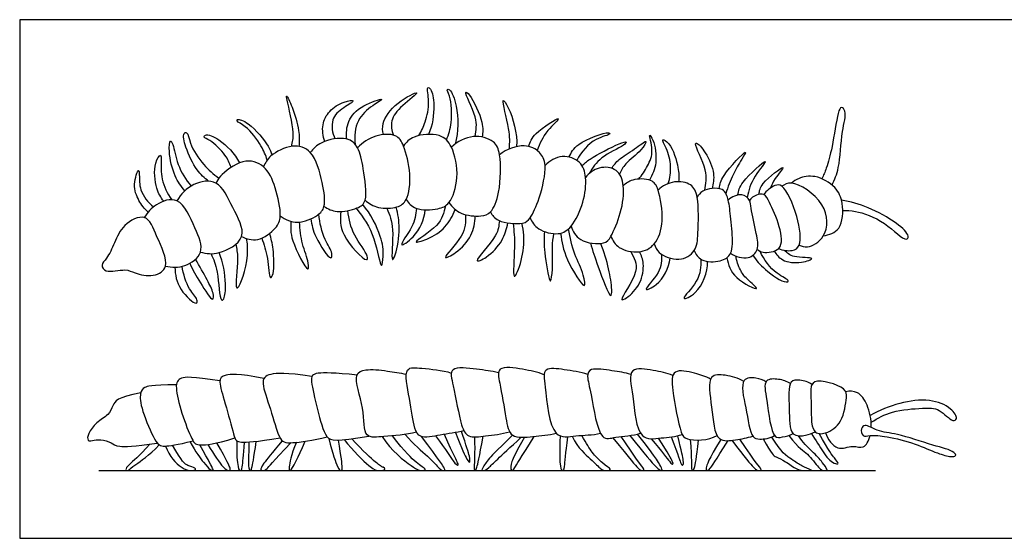
# Model space of a CAD drawing. Units: feet. Extents: x 0 to 2.31, y -1.94 to 0.05.
# Drawn here: x 0 to 0.09, y 0 to 0.05 of the extents above; entities that cross this region are included whole.
import ezdxf

# ---------------------------------------------------------------- set-up
doc = ezdxf.new("R2010")
doc.units = ezdxf.units.FT
doc.header["$MEASUREMENT"] = 0
for name, color, linetype, true_color in [('2D$AG-ANIMALS', 7, 'Continuous', 0x66ccff), ('2D$AG-DIAGRAM', 7, 'Continuous', 0xfecc66), ('2D$X-VPRT', 6, 'Continuous', 0xff00ff)]:
    doc.layers.add(name, color=color, linetype=linetype, true_color=true_color)

msp = doc.modelspace()

# ---------------------------------------------------------------- linework, layer by layer
at = {"layer": '2D$AG-ANIMALS'}
for points, knots in [([(0.032202, 0.035754), (0.032137, 0.036073), (0.032011, 0.036823), (0.033173, 0.038591), (0.035961, 0.039955), (0.033709, 0.038247), (0.032756, 0.037075), (0.032931, 0.036105), (0.03308, 0.035714)], [0, 0, 0, 0, 0.172522, 0.434611, 0.673048, 0.898189, 1.124118, 1.319594, 1.319594, 1.319594, 1.319594]), ([(0.035342, 0.035674), (0.035568, 0.03606), (0.035942, 0.0369), (0.036352, 0.038526), (0.035975, 0.040083), (0.036515, 0.039742), (0.036782, 0.038228), (0.036542, 0.036577), (0.0362, 0.035777)], [0, 0, 0, 0, 0.202394, 0.437951, 0.630457, 0.719425, 0.930607, 1.21259, 1.21259, 1.21259, 1.21259]), ([(0.037772, 0.035296), (0.03798, 0.035787), (0.038321, 0.03676), (0.038199, 0.039065), (0.037741, 0.039816), (0.038193, 0.039725), (0.038831, 0.038124), (0.038861, 0.035993), (0.038548, 0.03492)], [0, 0, 0, 0, 0.2208, 0.487813, 0.624285, 0.700758, 0.918474, 1.238068, 1.238068, 1.238068, 1.238068]), ([(0.040331, 0.035588), (0.040405, 0.036161), (0.04063, 0.037125), (0.039173, 0.03982), (0.040006, 0.039176), (0.041103, 0.036802), (0.040994, 0.035968), (0.040953, 0.035533)], [0, 0, 0, 0, 0.229888, 0.495911, 0.605898, 0.890194, 1.090185, 1.090185, 1.090185, 1.090185]), ([(0.024076, 0.034716), (0.024152, 0.035116), (0.02437, 0.035846), (0.023702, 0.038643), (0.02356, 0.039427), (0.024228, 0.038009), (0.024766, 0.036148), (0.024755, 0.035184), (0.024723, 0.034716)], [0, 0, 0, 0, 0.193091, 0.491598, 0.597149, 0.780588, 1.035459, 1.242496, 1.242496, 1.242496, 1.242496]), ([(0.027019, 0.035152), (0.026841, 0.03561), (0.026708, 0.036648), (0.027364, 0.037903), (0.028552, 0.038675), (0.029936, 0.03889), (0.02853, 0.038081), (0.027475, 0.037178), (0.027669, 0.035889), (0.027906, 0.035381)], [0, 0, 0, 0, 0.21206, 0.413833, 0.629671, 0.783969, 0.96077, 1.170998, 1.397312, 1.397312, 1.397312, 1.397312]), ([(0.028965, 0.035362), (0.028893, 0.035878), (0.028977, 0.037037), (0.030164, 0.038348), (0.032652, 0.039149), (0.031049, 0.038243), (0.029765, 0.037103), (0.029599, 0.035584), (0.029698, 0.034891)], [0, 0, 0, 0, 0.218199, 0.45978, 0.686228, 0.857079, 1.095145, 1.348014, 1.348014, 1.348014, 1.348014]), ([(0.04336, 0.034493), (0.043372, 0.035092), (0.043472, 0.036016), (0.042491, 0.039397), (0.043477, 0.037893), (0.044079, 0.035858), (0.043987, 0.03469)], [0, 0, 0, 0, 0.2340877, 0.5112928, 0.6653812, 0.9926365, 0.9926365, 0.9926365, 0.9926365]), ([(0.071912, 0.031277), (0.072136, 0.031782), (0.072623, 0.0328), (0.072701, 0.03595), (0.073255, 0.037735), (0.072711, 0.038324), (0.072348, 0.037496), (0.07197, 0.034673), (0.071446, 0.032837), (0.071159, 0.032146), (0.071019, 0.031836)], [0, 0, 0, 0, 0.238585, 0.569816, 0.819704, 0.942683, 1.08614, 1.405667, 1.667093, 1.852649, 1.852649, 1.852649, 1.852649]), ([(0.021916, 0.033504), (0.021773, 0.033939), (0.021439, 0.034765), (0.020157, 0.036514), (0.019185, 0.036885), (0.019264, 0.037203), (0.020461, 0.036788), (0.02207, 0.034746), (0.02224, 0.034209), (0.022338, 0.033943)], [0, 0, 0, 0, 0.204648, 0.463051, 0.627838, 0.689332, 0.867301, 1.151251, 1.312208, 1.312208, 1.312208, 1.312208]), ([(0.045051, 0.034701), (0.045211, 0.035113), (0.045355, 0.035833), (0.048544, 0.037814), (0.046455, 0.035973), (0.046049, 0.034966), (0.04581, 0.034343)], [0, 0, 0, 0, 0.2010349, 0.4695605, 0.6762653, 0.9234271, 0.9234271, 0.9234271, 0.9234271]), ([(0.016727, 0.031626), (0.016348, 0.03192), (0.015611, 0.03257), (0.014691, 0.034507), (0.01439, 0.035879), (0.014904, 0.03601), (0.015041, 0.034826), (0.016252, 0.033018), (0.017148, 0.032247), (0.01764, 0.031905)], [0, 0, 0, 0, 0.209352, 0.470828, 0.662837, 0.746225, 0.918909, 1.179601, 1.413725, 1.413725, 1.413725, 1.413725]), ([(0.018717, 0.032857), (0.018582, 0.033235), (0.018275, 0.033951), (0.016974, 0.035275), (0.016224, 0.035474), (0.016484, 0.035873), (0.017832, 0.035317), (0.019056, 0.034069), (0.019445, 0.033241)], [0, 0, 0, 0, 0.191592, 0.42981, 0.564868, 0.645589, 0.840049, 1.129159, 1.129159, 1.129159, 1.129159]), ([(0.030579, 0.029952), (0.03092, 0.029657), (0.0317, 0.029151), (0.033443, 0.029234), (0.034406, 0.029925), (0.034701, 0.032304), (0.034073, 0.034717), (0.033372, 0.035883), (0.031419, 0.03575), (0.030348, 0.035049), (0.029903, 0.034584)], [0, 0, 0, 0, 0.203081, 0.425973, 0.603825, 0.867304, 1.146432, 1.334721, 1.562958, 1.805481, 1.805481, 1.805481, 1.805481]), ([(0.034207, 0.029998), (0.034437, 0.029688), (0.034972, 0.029009), (0.037063, 0.029108), (0.03816, 0.029596), (0.038958, 0.031992), (0.038392, 0.034696), (0.037282, 0.035921), (0.034793, 0.035735), (0.034228, 0.035067), (0.03397, 0.034746)], [0, 0, 0, 0, 0.187943, 0.430352, 0.615198, 0.882206, 1.17062, 1.383666, 1.643735, 1.837742, 1.837742, 1.837742, 1.837742]), ([(0.048613, 0.033768), (0.048846, 0.034181), (0.049175, 0.034989), (0.052048, 0.036098), (0.052369, 0.035741), (0.05072, 0.035458), (0.049715, 0.034217), (0.049312, 0.033476)], [0, 0, 0, 0, 0.208411, 0.501696, 0.567803, 0.76667, 1.044334, 1.044334, 1.044334, 1.044334]), ([(0.014629, 0.030786), (0.014285, 0.03118), (0.013657, 0.032037), (0.013167, 0.034067), (0.013282, 0.035413), (0.013656, 0.034769), (0.013904, 0.032984), (0.014707, 0.031775), (0.015179, 0.031197)], [0, 0, 0, 0, 0.21864, 0.479003, 0.64699, 0.751845, 0.987703, 1.249054, 1.249054, 1.249054, 1.249054]), ([(0.026934, 0.029399), (0.027288, 0.029176), (0.028064, 0.028773), (0.029895, 0.029178), (0.030876, 0.029856), (0.030419, 0.032789), (0.030066, 0.034599), (0.028995, 0.035659), (0.026621, 0.03518), (0.026002, 0.034515), (0.025718, 0.034167)], [0, 0, 0, 0, 0.195489, 0.427967, 0.603007, 0.894139, 1.136378, 1.332801, 1.591327, 1.793943, 1.793943, 1.793943, 1.793943]), ([(0.037992, 0.02973), (0.038278, 0.029347), (0.038968, 0.028627), (0.040828, 0.028459), (0.04181, 0.028801), (0.042579, 0.030685), (0.042626, 0.033959), (0.042073, 0.035269), (0.040081, 0.035857), (0.038744, 0.035135), (0.038217, 0.034644)], [0, 0, 0, 0, 0.20905, 0.440415, 0.607213, 0.848643, 1.165964, 1.364149, 1.598184, 1.854764, 1.854764, 1.854764, 1.854764]), ([(0.049777, 0.033), (0.05001, 0.033209), (0.050417, 0.033631), (0.052918, 0.034929), (0.053832, 0.035199), (0.053386, 0.03467), (0.051318, 0.033806), (0.05072, 0.032819), (0.050426, 0.032309)], [0, 0, 0, 0, 0.168993, 0.466633, 0.604673, 0.710061, 0.97057, 1.202506, 1.202506, 1.202506, 1.202506]), ([(0.052398, 0.032775), (0.052596, 0.03305), (0.053038, 0.033631), (0.054318, 0.034354), (0.055741, 0.03551), (0.054957, 0.034206), (0.053573, 0.033242), (0.053251, 0.032578), (0.05309, 0.032264)], [0, 0, 0, 0, 0.17615, 0.401481, 0.590924, 0.751153, 0.987381, 1.166847, 1.166847, 1.166847, 1.166847]), ([(0.054789, 0.031815), (0.055102, 0.032163), (0.055598, 0.032994), (0.056191, 0.034217), (0.055578, 0.036055), (0.056223, 0.035139), (0.056465, 0.033211), (0.056028, 0.032201), (0.055749, 0.03173)], [0, 0, 0, 0, 0.207, 0.418747, 0.618574, 0.743609, 0.990749, 1.214516, 1.214516, 1.214516, 1.214516]), ([(0.057411, 0.031416), (0.057564, 0.031909), (0.057721, 0.032958), (0.057356, 0.034423), (0.056706, 0.035523), (0.057721, 0.034914), (0.058362, 0.032799), (0.058356, 0.032001), (0.05833, 0.031585)], [0, 0, 0, 0, 0.21723, 0.440637, 0.597367, 0.736841, 0.998493, 1.193596, 1.193596, 1.193596, 1.193596]), ([(0.060649, 0.030828), (0.060749, 0.031418), (0.061014, 0.032469), (0.05969, 0.034885), (0.059973, 0.035093), (0.060836, 0.034089), (0.061565, 0.032326), (0.061404, 0.031409), (0.06129, 0.030986)], [0, 0, 0, 0, 0.234023, 0.507751, 0.566216, 0.75323, 0.999644, 1.199996, 1.199996, 1.199996, 1.199996]), ([(0.023068, 0.02856), (0.023513, 0.028245), (0.024569, 0.027717), (0.026413, 0.028533), (0.027123, 0.029382), (0.026842, 0.031548), (0.026021, 0.034396), (0.024153, 0.03499), (0.022119, 0.033975), (0.021747, 0.033259), (0.021586, 0.032909)], [0, 0, 0, 0, 0.223297, 0.46085, 0.633571, 0.886956, 1.182772, 1.407923, 1.660788, 1.848426, 1.848426, 1.848426, 1.848426]), ([(0.041663, 0.028902), (0.041856, 0.028615), (0.042229, 0.027971), (0.044593, 0.027737), (0.045253, 0.028373), (0.04609, 0.030134), (0.046727, 0.033013), (0.04611, 0.03426), (0.044654, 0.035038), (0.043076, 0.034464), (0.042477, 0.033971)], [0, 0, 0, 0, 0.177692, 0.432606, 0.590938, 0.833558, 1.132678, 1.32758, 1.538096, 1.804427, 1.804427, 1.804427, 1.804427]), ([(0.061916, 0.030973), (0.062015, 0.031378), (0.06202, 0.032034), (0.064695, 0.034826), (0.063811, 0.033395), (0.063112, 0.032229), (0.062686, 0.031106), (0.062518, 0.030538)], [0, 0, 0, 0, 0.195307, 0.486062, 0.631207, 0.849959, 1.082843, 1.082843, 1.082843, 1.082843]), ([(0.012749, 0.02986), (0.012491, 0.030205), (0.012015, 0.030931), (0.011812, 0.033117), (0.012525, 0.034188), (0.012544, 0.033333), (0.012453, 0.031738), (0.01307, 0.030527), (0.013469, 0.029986)], [0, 0, 0, 0, 0.198585, 0.459373, 0.616937, 0.736126, 0.961035, 1.209155, 1.209155, 1.209155, 1.209155]), ([(0.01963, 0.026736), (0.02007, 0.026527), (0.021102, 0.026185), (0.022746, 0.027426), (0.023245, 0.028553), (0.022674, 0.031104), (0.021819, 0.033097), (0.019721, 0.033744), (0.017689, 0.032116), (0.017489, 0.031669), (0.017378, 0.031456)], [0, 0, 0, 0, 0.211192, 0.448528, 0.637566, 0.915261, 1.169693, 1.408623, 1.677532, 1.825743, 1.825743, 1.825743, 1.825743]), ([(0.04518, 0.028388), (0.045357, 0.028017), (0.045806, 0.027268), (0.047752, 0.026766), (0.048945, 0.027569), (0.049986, 0.029741), (0.050212, 0.031912), (0.049742, 0.033442), (0.047981, 0.034072), (0.046909, 0.033434), (0.046502, 0.033033)], [0, 0, 0, 0, 0.193829, 0.427465, 0.626929, 0.894887, 1.154245, 1.363546, 1.584381, 1.813107, 1.813107, 1.813107, 1.813107]), ([(0.063554, 0.030399), (0.063665, 0.030801), (0.063682, 0.031475), (0.066864, 0.034265), (0.064799, 0.031884), (0.064545, 0.030848), (0.064385, 0.030199)], [0, 0, 0, 0, 0.1953754, 0.4805378, 0.6996935, 0.9468629, 0.9468629, 0.9468629, 0.9468629]), ([(0.011362, 0.028887), (0.01104, 0.029183), (0.010504, 0.029922), (0.009963, 0.031194), (0.010544, 0.032936), (0.010613, 0.032053), (0.010551, 0.030777), (0.011357, 0.029742), (0.011846, 0.029357)], [0, 0, 0, 0, 0.199958, 0.413453, 0.609619, 0.72049, 0.922342, 1.160986, 1.160986, 1.160986, 1.160986]), ([(0.048806, 0.027647), (0.048981, 0.027191), (0.049435, 0.026216), (0.051775, 0.025955), (0.052395, 0.026745), (0.053296, 0.02885), (0.053595, 0.031153), (0.052995, 0.032803), (0.051222, 0.032983), (0.050397, 0.032338), (0.050085, 0.031955)], [0, 0, 0, 0, 0.211497, 0.459722, 0.624298, 0.885925, 1.156348, 1.370598, 1.584103, 1.796613, 1.796613, 1.796613, 1.796613]), ([(0.065421, 0.030464), (0.065508, 0.0308), (0.065497, 0.031382), (0.068294, 0.033528), (0.066718, 0.03177), (0.066587, 0.03132), (0.066466, 0.03103)], [0, 0, 0, 0, 0.1781335, 0.4388392, 0.6273468, 0.7968018, 0.7968018, 0.7968018, 0.7968018]), ([(0.015998, 0.025353), (0.016533, 0.025213), (0.017623, 0.025052), (0.020406, 0.026598), (0.018779, 0.029286), (0.017701, 0.031896), (0.015259, 0.03151), (0.014257, 0.030487), (0.013911, 0.029885)], [0, 0, 0, 0, 0.224979, 0.497614, 0.78313, 1.065676, 1.310466, 1.562408, 1.562408, 1.562408, 1.562408]), ([(0.05233, 0.026749), (0.052497, 0.026371), (0.052955, 0.02559), (0.054859, 0.025173), (0.056372, 0.025949), (0.057093, 0.028094), (0.056622, 0.030841), (0.056003, 0.031874), (0.054198, 0.031854), (0.053672, 0.031438), (0.053427, 0.031217)], [0, 0, 0, 0, 0.194306, 0.426783, 0.642347, 0.899142, 1.188834, 1.368997, 1.588458, 1.762216, 1.762216, 1.762216, 1.762216]), ([(0.056166, 0.026072), (0.056265, 0.025799), (0.056484, 0.0252), (0.058399, 0.024392), (0.059935, 0.025413), (0.060067, 0.027033), (0.06014, 0.030188), (0.059535, 0.031442), (0.057888, 0.031742), (0.056905, 0.031209), (0.056507, 0.030848)], [0, 0, 0, 0, 0.163042, 0.400545, 0.61726, 0.838106, 1.148218, 1.343457, 1.553755, 1.775508, 1.775508, 1.775508, 1.775508]), ([(0.068995, 0.025964), (0.069227, 0.025863), (0.06977, 0.025633), (0.071567, 0.026644), (0.07162, 0.029815), (0.068338, 0.031815), (0.067728, 0.031317), (0.067461, 0.031185)], [0, 0, 0, 0, 0.152153, 0.379937, 0.670436, 0.98821, 1.153223, 1.153223, 1.153223, 1.153223]), ([(0.071137, 0.026778), (0.071639, 0.026876), (0.072849, 0.027222), (0.072944, 0.029731), (0.072311, 0.031147), (0.070465, 0.03226), (0.068976, 0.031938), (0.068515, 0.031623), (0.068313, 0.031454)], [0, 0, 0, 0, 0.216379, 0.474538, 0.692971, 0.939694, 1.147877, 1.30321, 1.30321, 1.30321, 1.30321]), ([(0.0597, 0.025477), (0.059858, 0.02516), (0.060275, 0.024462), (0.062065, 0.024438), (0.063169, 0.025173), (0.063086, 0.027135), (0.062864, 0.029187), (0.062738, 0.029916), (0.062392, 0.031234), (0.060334, 0.030878), (0.0601, 0.030405), (0.059971, 0.030194)], [0, 0, 0, 0, 0.179883, 0.402282, 0.588753, 0.828292, 1.07955, 1.233516, 1.413985, 1.642631, 1.792895, 1.792895, 1.792895, 1.792895]), ([(0.06527, 0.02559), (0.065434, 0.025479), (0.06576, 0.025241), (0.067657, 0.025411), (0.067334, 0.027708), (0.066416, 0.029659), (0.065966, 0.030562), (0.065167, 0.030453), (0.064761, 0.030131), (0.064609, 0.029926)], [0, 0, 0, 0, 0.134696, 0.34285, 0.584473, 0.850173, 1.01165, 1.153066, 1.305849, 1.305849, 1.305849, 1.305849]), ([(0.067193, 0.025682), (0.067545, 0.025487), (0.068412, 0.025388), (0.069262, 0.025927), (0.068981, 0.028544), (0.06765, 0.031371), (0.066837, 0.031309), (0.066077, 0.030807), (0.065867, 0.030437)], [0, 0, 0, 0, 0.191913, 0.344574, 0.62395, 0.9254, 1.061026, 1.258164, 1.258164, 1.258164, 1.258164]), ([(0.012907, 0.024113), (0.013465, 0.023977), (0.014643, 0.023949), (0.01648, 0.025298), (0.015508, 0.027471), (0.014236, 0.03046), (0.01199, 0.029642), (0.011292, 0.028863), (0.011033, 0.028406)], [0, 0, 0, 0, 0.229083, 0.464046, 0.722652, 1.018814, 1.254656, 1.473723, 1.473723, 1.473723, 1.473723]), ([(0.062929, 0.025257), (0.063364, 0.024946), (0.064533, 0.024603), (0.065471, 0.02559), (0.065233, 0.026987), (0.064695, 0.029196), (0.064726, 0.029933), (0.063925, 0.030652), (0.063032, 0.030249), (0.062715, 0.029961)], [0, 0, 0, 0, 0.221043, 0.401244, 0.608424, 0.871645, 1.019379, 1.180036, 1.378106, 1.378106, 1.378106, 1.378106]), ([(0.072859, 0.029037), (0.073238, 0.029043), (0.074053, 0.029026), (0.076558, 0.028191), (0.07843, 0.026172), (0.078811, 0.02687), (0.077529, 0.028058), (0.075132, 0.029368), (0.073553, 0.029809), (0.072746, 0.02996)], [0, 0, 0, 0, 0.18627, 0.477328, 0.746403, 0.843402, 1.059741, 1.354933, 1.628925, 1.628925, 1.628925, 1.628925]), ([(0.028427, 0.028946), (0.028373, 0.028251), (0.02822, 0.026979), (0.030733, 0.02428), (0.030873, 0.025153), (0.029409, 0.026859), (0.029149, 0.02827), (0.029035, 0.029019)], [0, 0, 0, 0, 0.252409, 0.552506, 0.649134, 0.9059, 1.169116, 1.169116, 1.169116, 1.169116]), ([(0.029796, 0.029234), (0.030433, 0.028403), (0.031466, 0.026994), (0.031996, 0.02344), (0.032254, 0.025198), (0.032043, 0.026787), (0.031073, 0.028758), (0.030369, 0.029572)], [0, 0, 0, 0, 0.309336, 0.581406, 0.738708, 0.97219, 1.285931, 1.285931, 1.285931, 1.285931]), ([(0.032506, 0.029226), (0.032743, 0.028612), (0.03322, 0.027656), (0.032803, 0.024154), (0.03338, 0.025295), (0.03371, 0.027507), (0.03349, 0.028718), (0.033325, 0.029332)], [0, 0, 0, 0, 0.245145, 0.528319, 0.651509, 0.918929, 1.160162, 1.160162, 1.160162, 1.160162]), ([(0.035122, 0.029223), (0.035046, 0.028657), (0.034969, 0.027707), (0.033229, 0.025484), (0.035183, 0.02677), (0.035806, 0.028229), (0.035905, 0.0291)], [0, 0, 0, 0, 0.2285449, 0.4616501, 0.6548203, 0.9378619, 0.9378619, 0.9378619, 0.9378619]), ([(0.037691, 0.029446), (0.037537, 0.028825), (0.037346, 0.027688), (0.034328, 0.025953), (0.036299, 0.026512), (0.037738, 0.027472), (0.038353, 0.028563), (0.038551, 0.029125)], [0, 0, 0, 0, 0.2419, 0.506632, 0.679831, 0.922181, 1.15556, 1.15556, 1.15556, 1.15556]), ([(0.012907, 0.024113), (0.012792, 0.023656), (0.011838, 0.023092), (0.010178, 0.023443), (0.009391, 0.023936), (0.007628, 0.023436), (0.00714, 0.024238), (0.007786, 0.024819), (0.008423, 0.026212), (0.009064, 0.027803), (0.01131, 0.028951), (0.0121, 0.026673), (0.013071, 0.024761), (0.012907, 0.024113)], [0, 0, 0, 0, 0.202736, 0.424716, 0.595187, 0.818984, 0.955324, 1.105012, 1.320574, 1.554768, 1.792456, 2.041049, 2.328456, 2.328456, 2.328456, 2.328456]), ([(0.024009, 0.02808), (0.023986, 0.027503), (0.023878, 0.026587), (0.025595, 0.023277), (0.025591, 0.024559), (0.024935, 0.026098), (0.024815, 0.02736), (0.024775, 0.028006)], [0, 0, 0, 0, 0.229726, 0.522549, 0.645739, 0.879198, 1.122521, 1.122521, 1.122521, 1.122521]), ([(0.025784, 0.028296), (0.02586, 0.027741), (0.026008, 0.026856), (0.027565, 0.024403), (0.027724, 0.025385), (0.026862, 0.026469), (0.026564, 0.027948), (0.026479, 0.028712)], [0, 0, 0, 0, 0.22632, 0.487585, 0.596618, 0.801883, 1.067095, 1.067095, 1.067095, 1.067095]), ([(0.039472, 0.028665), (0.039459, 0.028015), (0.039527, 0.02685), (0.037007, 0.024425), (0.038836, 0.025354), (0.040082, 0.026751), (0.040308, 0.02796), (0.040319, 0.028541)], [0, 0, 0, 0, 0.243778, 0.51035, 0.68398, 0.933518, 1.164026, 1.164026, 1.164026, 1.164026]), ([(0.042463, 0.028133), (0.042395, 0.027672), (0.042476, 0.026874), (0.039802, 0.024146), (0.041554, 0.024948), (0.042795, 0.026318), (0.04312, 0.027394), (0.043202, 0.027932)], [0, 0, 0, 0, 0.206328, 0.493475, 0.655404, 0.903288, 1.126196, 1.126196, 1.126196, 1.126196]), ([(0.043696, 0.027876), (0.043748, 0.027172), (0.043896, 0.02609), (0.043592, 0.022715), (0.044193, 0.023791), (0.044752, 0.025794), (0.044613, 0.027199), (0.044456, 0.027904)], [0, 0, 0, 0, 0.254095, 0.532132, 0.65496, 0.912785, 1.169643, 1.169643, 1.169643, 1.169643]), ([(0.046449, 0.027169), (0.046418, 0.026546), (0.04638, 0.025517), (0.046851, 0.022918), (0.047027, 0.022729), (0.047232, 0.023989), (0.047102, 0.025804), (0.047227, 0.026593), (0.047283, 0.026981)], [0, 0, 0, 0, 0.238851, 0.513427, 0.56211, 0.739531, 0.985444, 1.174727, 1.174727, 1.174727, 1.174727]), ([(0.047887, 0.027019), (0.04798, 0.026215), (0.048192, 0.024945), (0.050205, 0.021623), (0.049917, 0.02356), (0.049052, 0.025128), (0.048717, 0.026646), (0.048581, 0.027405)], [0, 0, 0, 0, 0.27196, 0.558593, 0.724543, 0.971447, 1.237013, 1.237013, 1.237013, 1.237013]), ([(0.019123, 0.026042), (0.019198, 0.025618), (0.019418, 0.025), (0.018962, 0.021542), (0.019854, 0.023078), (0.020346, 0.025327), (0.020088, 0.02655)], [0, 0, 0, 0, 0.1985444, 0.4780002, 0.6301485, 0.9681358, 0.9681358, 0.9681358, 0.9681358]), ([(0.021429, 0.02659), (0.021625, 0.026001), (0.021993, 0.025049), (0.022074, 0.022742), (0.02259, 0.023577), (0.022468, 0.025677), (0.022264, 0.026547), (0.022124, 0.027008)], [0, 0, 0, 0, 0.238346, 0.466696, 0.579631, 0.835032, 1.044875, 1.044875, 1.044875, 1.044875]), ([(0.050517, 0.026162), (0.050719, 0.025447), (0.051076, 0.024382), (0.052363, 0.02089), (0.052448, 0.022206), (0.052171, 0.023917), (0.051734, 0.025386), (0.051438, 0.026116)], [0, 0, 0, 0, 0.260559, 0.551648, 0.678296, 0.916798, 1.185173, 1.185173, 1.185173, 1.185173]), ([(0.016938, 0.025209), (0.017156, 0.02468), (0.017604, 0.023872), (0.017681, 0.020858), (0.018182, 0.021262), (0.018288, 0.022678), (0.018021, 0.024437), (0.017658, 0.025301)], [0, 0, 0, 0, 0.228797, 0.50505, 0.586304, 0.788358, 1.08105, 1.08105, 1.08105, 1.08105]), ([(0.054086, 0.025397), (0.054363, 0.024852), (0.055133, 0.023776), (0.052836, 0.020846), (0.053892, 0.021344), (0.05507, 0.022531), (0.05531, 0.024323), (0.05504, 0.025051), (0.054874, 0.02538)], [0, 0, 0, 0, 0.236309, 0.525526, 0.641639, 0.873005, 1.102724, 1.286495, 1.286495, 1.286495, 1.286495]), ([(0.064914, 0.025081), (0.065221, 0.024614), (0.065819, 0.023841), (0.06773, 0.022536), (0.068231, 0.022862), (0.066754, 0.023435), (0.065902, 0.02469), (0.065538, 0.025427)], [0, 0, 0, 0, 0.225999, 0.481866, 0.563156, 0.754304, 1.028363, 1.028363, 1.028363, 1.028363]), ([(0.066797, 0.025435), (0.066986, 0.025131), (0.067482, 0.024501), (0.069056, 0.024297), (0.070765, 0.024925), (0.068365, 0.024792), (0.067943, 0.025279), (0.067673, 0.025512)], [0, 0, 0, 0, 0.1809175, 0.4074287, 0.5777342, 0.7938064, 0.974542, 0.974542, 0.974542, 0.974542]), ([(0.015058, 0.024359), (0.015325, 0.023759), (0.015839, 0.02285), (0.017197, 0.020701), (0.017159, 0.021861), (0.01656, 0.022907), (0.015935, 0.024126), (0.015559, 0.024714)], [0, 0, 0, 0, 0.245158, 0.480419, 0.606873, 0.806337, 1.058875, 1.058875, 1.058875, 1.058875]), ([(0.05682, 0.025165), (0.056821, 0.024615), (0.056874, 0.023614), (0.054881, 0.021706), (0.056706, 0.022464), (0.057487, 0.023936), (0.057595, 0.024811)], [0, 0, 0, 0, 0.2242527, 0.4587162, 0.6306473, 0.9144842, 0.9144842, 0.9144842, 0.9144842]), ([(0.060292, 0.024729), (0.060293, 0.024061), (0.060291, 0.022847), (0.05819, 0.020881), (0.060229, 0.021739), (0.060899, 0.023535), (0.060892, 0.024521)], [0, 0, 0, 0, 0.2471734, 0.4837651, 0.6665959, 0.9668496, 0.9668496, 0.9668496, 0.9668496]), ([(0.062608, 0.024855), (0.062743, 0.024217), (0.063017, 0.023069), (0.065991, 0.021623), (0.06425, 0.023029), (0.063782, 0.023716), (0.063457, 0.02458), (0.063393, 0.025004)], [0, 0, 0, 0, 0.244117, 0.492001, 0.680818, 0.858559, 1.056537, 1.056537, 1.056537, 1.056537]), ([(0.013748, 0.024013), (0.013757, 0.023332), (0.013958, 0.022113), (0.015671, 0.020523), (0.015751, 0.021253), (0.014871, 0.022064), (0.014486, 0.023396), (0.014381, 0.024094)], [0, 0, 0, 0, 0.249515, 0.483252, 0.578932, 0.765997, 1.020024, 1.020024, 1.020024, 1.020024]), ([(0.035123, 0.009403), (0.034192, 0.00914), (0.032389, 0.009083), (0.030338, 0.008753), (0.030614, 0.011571), (0.029392, 0.014516), (0.030709, 0.015041), (0.032352, 0.014865), (0.033667, 0.014653), (0.034222, 0.014535)], [0, 0, 0, 0, 0.297389, 0.510101, 0.780512, 1.079954, 1.248509, 1.491774, 1.672072, 1.672072, 1.672072, 1.672072]), ([(0.039325, 0.00953), (0.038637, 0.009351), (0.037337, 0.00918), (0.035402, 0.008785), (0.03487, 0.009847), (0.034575, 0.012265), (0.033865, 0.015292), (0.035746, 0.015007), (0.037381, 0.014928), (0.03821, 0.014633)], [0, 0, 0, 0, 0.254957, 0.484501, 0.649641, 0.934691, 1.21205, 1.408698, 1.692368, 1.692368, 1.692368, 1.692368]), ([(0.042389, 0.014667), (0.041752, 0.014824), (0.040619, 0.014937), (0.037899, 0.015319), (0.03846, 0.013367), (0.038992, 0.010104), (0.039631, 0.008857), (0.041323, 0.009078), (0.042677, 0.009237), (0.04337, 0.009436)], [0, 0, 0, 0, 0.244867, 0.496926, 0.70576, 1.033172, 1.221931, 1.434142, 1.690983, 1.690983, 1.690983, 1.690983]), ([(0.046435, 0.014483), (0.045821, 0.014723), (0.044692, 0.014966), (0.042153, 0.015344), (0.042548, 0.013575), (0.043026, 0.01076), (0.043365, 0.008775), (0.04554, 0.009045), (0.046828, 0.009138), (0.047502, 0.009306)], [0, 0, 0, 0, 0.245466, 0.490822, 0.685624, 0.993589, 1.218172, 1.451864, 1.703936, 1.703936, 1.703936, 1.703936]), ([(0.050289, 0.014521), (0.04961, 0.014743), (0.04833, 0.014911), (0.046248, 0.015214), (0.046581, 0.013334), (0.046933, 0.008647), (0.0493, 0.009163), (0.0507, 0.009133), (0.051412, 0.009302)], [0, 0, 0, 0, 0.255612, 0.474438, 0.68907, 1.047109, 1.27753, 1.536245, 1.536245, 1.536245, 1.536245]), ([(0.054112, 0.01452), (0.053563, 0.014677), (0.052522, 0.014819), (0.050472, 0.015161), (0.050168, 0.014352), (0.050666, 0.012707), (0.051214, 0.008482), (0.052832, 0.009051), (0.054253, 0.009086), (0.054955, 0.009311)], [0, 0, 0, 0, 0.228326, 0.465829, 0.635735, 0.849682, 1.185917, 1.374675, 1.634261, 1.634261, 1.634261, 1.634261]), ([(0.057824, 0.014429), (0.057264, 0.014653), (0.05621, 0.014858), (0.053726, 0.015268), (0.054388, 0.012549), (0.054586, 0.008575), (0.056842, 0.008922), (0.058041, 0.009001), (0.058643, 0.009197)], [0, 0, 0, 0, 0.234783, 0.4683, 0.728656, 1.060006, 1.285132, 1.525637, 1.525637, 1.525637, 1.525637]), ([(0.061159, 0.014099), (0.060709, 0.014337), (0.05984, 0.014625), (0.057676, 0.015101), (0.057741, 0.013003), (0.05846, 0.009388), (0.058965, 0.008628), (0.060985, 0.008643), (0.061736, 0.009108)], [0, 0, 0, 0, 0.21575, 0.442184, 0.665359, 1.003918, 1.161523, 1.44572, 1.44572, 1.44572, 1.44572]), ([(0.064096, 0.013901), (0.063611, 0.014206), (0.062556, 0.014477), (0.060764, 0.01458), (0.061327, 0.011587), (0.061508, 0.008409), (0.063431, 0.008755), (0.064406, 0.008878), (0.064895, 0.009061)], [0, 0, 0, 0, 0.228916, 0.422328, 0.706198, 1.001204, 1.2092, 1.427669, 1.427669, 1.427669, 1.427669]), ([(0.06606, 0.01385), (0.065797, 0.014029), (0.065229, 0.014251), (0.063667, 0.014225), (0.064325, 0.011539), (0.064697, 0.008897), (0.065514, 0.008745), (0.066448, 0.008856), (0.066832, 0.009094)], [0, 0, 0, 0, 0.170487, 0.349319, 0.620557, 0.903024, 1.042182, 1.245405, 1.245405, 1.245405, 1.245405]), ([(0.06823, 0.01371), (0.067914, 0.013908), (0.067249, 0.014136), (0.065743, 0.014136), (0.066199, 0.012218), (0.066543, 0.008751), (0.06754, 0.008994), (0.06818, 0.009107), (0.068465, 0.009275)], [0, 0, 0, 0, 0.184624, 0.365122, 0.593472, 0.907748, 1.049343, 1.223337, 1.223337, 1.223337, 1.223337]), ([(0.070134, 0.013622), (0.06983, 0.013843), (0.069115, 0.014052), (0.067956, 0.014019), (0.06819, 0.011511), (0.068075, 0.008952), (0.06962, 0.009102), (0.070151, 0.00929), (0.070405, 0.009444)], [0, 0, 0, 0, 0.185465, 0.341586, 0.606816, 0.870617, 1.053365, 1.218096, 1.218096, 1.218096, 1.218096]), ([(0.073178, 0.012447), (0.073133, 0.011905), (0.072908, 0.010249), (0.071459, 0.009212), (0.069935, 0.009235), (0.070162, 0.012108), (0.069777, 0.014481), (0.073203, 0.01337), (0.073206, 0.012786), (0.073178, 0.012447)], [0, 0, 0, 0, 0.253052, 0.480857, 0.656304, 0.941057, 1.170442, 1.452499, 1.610717, 1.610717, 1.610717, 1.610717]), ([(0.075384, 0.009821), (0.075413, 0.010516), (0.075104, 0.011839), (0.074277, 0.013066), (0.073462, 0.013046), (0.073125, 0.012983)], [0.848828, 0.848828, 0.848828, 0.848828, 1.0818351, 1.2881637, 1.4653051, 1.4653051, 1.4653051, 1.4653051]), ([(0.075377, 0.010277), (0.075965, 0.010658), (0.077191, 0.011336), (0.079895, 0.011536), (0.081405, 0.011589), (0.082506, 0.010269), (0.083106, 0.010598), (0.082399, 0.01167), (0.080502, 0.012402), (0.077853, 0.01205), (0.076104, 0.011355), (0.075292, 0.010877)], [0, 0, 0, 0, 0.253145, 0.537506, 0.752209, 0.965063, 1.067378, 1.241189, 1.488536, 1.772319, 2.065909, 2.065909, 2.065909, 2.065909]), ([(0.075279, 0.009093), (0.075019, 0.009064), (0.074582, 0.00893), (0.074425, 0.009746), (0.074864, 0.010167), (0.075976, 0.009414), (0.077766, 0.009293), (0.080701, 0.008248), (0.082668, 0.007774), (0.082953, 0.007263), (0.082351, 0.007193), (0.081154, 0.007548), (0.079273, 0.008417), (0.076861, 0.009025), (0.075686, 0.009138), (0.075279, 0.009093)], [0, 0, 0, 0, 0.136899, 0.274225, 0.388205, 0.57436, 0.811778, 1.127346, 1.372506, 1.470515, 1.581787, 1.776577, 2.031923, 2.310797, 2.525435, 2.525435, 2.525435, 2.525435]), ([(0.071343, 0.009337), (0.071526, 0.008798), (0.07231, 0.007604), (0.073724, 0.008336), (0.074728, 0.00783), (0.075158, 0.008622), (0.075279, 0.009093)], [0, 0, 0, 0, 0.2282279, 0.4293973, 0.5980879, 0.7660285, 0.7660285, 0.7660285, 0.7660285])]:
    msp.add_open_spline(points, degree=3, knots=knots, dxfattribs=at)
for points in [[(0.017726, 0.01394), (0.015217, 0.014338), (0.014122, 0.014261), (0.0137, 0.013609), (0.014276, 0.011113), (0.015351, 0.008444), (0.015716, 0.008194), (0.017233, 0.008329), (0.019055, 0.008893)], [(0.021626, 0.014156), (0.019268, 0.014607), (0.018039, 0.014492), (0.01754, 0.014069), (0.018154, 0.012149), (0.019038, 0.008751), (0.019268, 0.008444), (0.0209, 0.00854), (0.023054, 0.008887)], [(0.025873, 0.014323), (0.02353, 0.014684), (0.021975, 0.014607), (0.021265, 0.013973), (0.022225, 0.011516), (0.022993, 0.00854), (0.023741, 0.008386), (0.025949, 0.008655), (0.027221, 0.009001)], [(0.029863, 0.014462), (0.02785, 0.014665), (0.026045, 0.014703), (0.025661, 0.014242), (0.026353, 0.011439), (0.027101, 0.008521), (0.028004, 0.008597), (0.0309, 0.009056)], [(0.013874, 0.013602), (0.011569, 0.01357), (0.010993, 0.013359), (0.010628, 0.012975), (0.010686, 0.011535), (0.012087, 0.00829), (0.012625, 0.008098), (0.013892, 0.008271), (0.015347, 0.008633)], [(0.010713, 0.012873), (0.008612, 0.012514), (0.008209, 0.011708), (0.00794, 0.01094), (0.006769, 0.010287), (0.006001, 0.009212), (0.005982, 0.008597), (0.006385, 0.008617), (0.007134, 0.008828), (0.008209, 0.008444), (0.008535, 0.008079), (0.010052, 0.008117), (0.012184, 0.008435)], [(0.027375, 0.00885), (0.027703, 0.007431), (0.028248, 0.006013), (0.028414, 0.006013), (0.028612, 0.006013), (0.02848, 0.007158), (0.028208, 0.008697)], [(0.028718, 0.008739), (0.029538, 0.00772), (0.031265, 0.006013), (0.031777, 0.006013), (0.032339, 0.006013), (0.032389, 0.006258), (0.031513, 0.006563), (0.029388, 0.008825)], [(0.032102, 0.009005), (0.032908, 0.007738), (0.035125, 0.006013), (0.035541, 0.006013), (0.036145, 0.006013), (0.035201, 0.006605), (0.034155, 0.007575), (0.032993, 0.009084)], [(0.034133, 0.009202), (0.034873, 0.008305), (0.036297, 0.007171), (0.037254, 0.006013), (0.037531, 0.006013), (0.037758, 0.006013), (0.037204, 0.006831), (0.035567, 0.009015)], [(0.036808, 0.009064), (0.037796, 0.007763), (0.038514, 0.006579), (0.038791, 0.006453), (0.038879, 0.006542), (0.038488, 0.007209), (0.037591, 0.009197)], [(0.038575, 0.009364), (0.039156, 0.007877), (0.03971, 0.006743), (0.039849, 0.006705), (0.039899, 0.007058), (0.039559, 0.008167), (0.039104, 0.009475)], [(0.040263, 0.008985), (0.040302, 0.007436), (0.040189, 0.006013), (0.040302, 0.006013), (0.040441, 0.006013), (0.04068, 0.007121), (0.041017, 0.009036)], [(0.043635, 0.009135), (0.042066, 0.007612), (0.041423, 0.006957), (0.040831, 0.006013), (0.040983, 0.006013), (0.041348, 0.006013), (0.042356, 0.007096), (0.044395, 0.008947)], [(0.044676, 0.008951), (0.043905, 0.007587), (0.043464, 0.00668), (0.043464, 0.006013), (0.043578, 0.006013), (0.043716, 0.006013), (0.04427, 0.00702), (0.045557, 0.009029)], [(0.047849, 0.009079), (0.047772, 0.007587), (0.047848, 0.006013), (0.048062, 0.006013), (0.048226, 0.006013), (0.048327, 0.007461), (0.048528, 0.009001)], [(0.048899, 0.009035), (0.04946, 0.007927), (0.050682, 0.006945), (0.051501, 0.006013), (0.051954, 0.006013), (0.052534, 0.006013), (0.051614, 0.006605), (0.050619, 0.0076), (0.050216, 0.008368), (0.049765, 0.009116)], [(0.052515, 0.008898), (0.054116, 0.006927), (0.054847, 0.006013), (0.055173, 0.006013), (0.055422, 0.006013), (0.05452, 0.007082), (0.053252, 0.009018)], [(0.054006, 0.00911), (0.055376, 0.007409), (0.056557, 0.006013), (0.056822, 0.006013), (0.056946, 0.006013), (0.056464, 0.006989), (0.054696, 0.009238)], [(0.05591, 0.008823), (0.056912, 0.007621), (0.05768, 0.006555), (0.057804, 0.006555), (0.057895, 0.006663), (0.057449, 0.00744), (0.056561, 0.008862)], [(0.057671, 0.008988), (0.058341, 0.007183), (0.058573, 0.006473), (0.058713, 0.00644), (0.058812, 0.006729), (0.058598, 0.00763), (0.058251, 0.00909)], [(0.059361, 0.008751), (0.059498, 0.006894), (0.059416, 0.006013), (0.059548, 0.006013), (0.059722, 0.006013), (0.059912, 0.007026), (0.060102, 0.008705)], [(0.062071, 0.008757), (0.060937, 0.006944), (0.060697, 0.006013), (0.060854, 0.006013), (0.061036, 0.006013), (0.061523, 0.00677), (0.062713, 0.008649)], [(0.063028, 0.00868), (0.064257, 0.007114), (0.065101, 0.006013), (0.065491, 0.006013), (0.065806, 0.006013), (0.065239, 0.006585), (0.06374, 0.008788)], [(0.065828, 0.008806), (0.0666, 0.007416), (0.066889, 0.007214), (0.067759, 0.006862), (0.068842, 0.006013), (0.06956, 0.006013), (0.070001, 0.006013), (0.070228, 0.006013), (0.069188, 0.006402), (0.068485, 0.006904), (0.067367, 0.007627), (0.06658, 0.008969)], [(0.068073, 0.009109), (0.069008, 0.007895), (0.069724, 0.007674), (0.070835, 0.006013), (0.071264, 0.006013), (0.071451, 0.006013), (0.071538, 0.006013), (0.071143, 0.006643), (0.070199, 0.007707), (0.069309, 0.008471), (0.068952, 0.009081)], [(0.070095, 0.009287), (0.07042, 0.008718), (0.07128, 0.00743), (0.071678, 0.006899), (0.072247, 0.00655), (0.072553, 0.006583), (0.07219, 0.007013), (0.071669, 0.007707), (0.070762, 0.009276)], [(0.011507, 0.008337), (0.010531, 0.007224), (0.009504, 0.006462), (0.009364, 0.006013), (0.009488, 0.006013), (0.009624, 0.006013), (0.009989, 0.006373), (0.011421, 0.007308), (0.01236, 0.008271)], [(0.012905, 0.008175), (0.013242, 0.007244), (0.014457, 0.006013), (0.015222, 0.006013), (0.015559, 0.006013), (0.01563, 0.006214), (0.014885, 0.006407), (0.014365, 0.006754), (0.013541, 0.008244)], [(0.01507, 0.008565), (0.015589, 0.007591), (0.016395, 0.006571), (0.016905, 0.006013), (0.017078, 0.006013), (0.017191, 0.006013), (0.016823, 0.006714), (0.015947, 0.008272)], [(0.016657, 0.008308), (0.017231, 0.007357), (0.01817, 0.006013), (0.018537, 0.006013), (0.018752, 0.006013), (0.018395, 0.006786), (0.017466, 0.008457)], [(0.019228, 0.008631), (0.01918, 0.007449), (0.019333, 0.006013), (0.019517, 0.006013), (0.019731, 0.006013), (0.019782, 0.007306), (0.019915, 0.008513)], [(0.02028, 0.008528), (0.020292, 0.007643), (0.020201, 0.006398), (0.020355, 0.006013), (0.020465, 0.006013), (0.02053, 0.006013), (0.020706, 0.006998), (0.020945, 0.008588)], [(0.023238, 0.008648), (0.022306, 0.007514), (0.02143, 0.006464), (0.021289, 0.006013), (0.021529, 0.006013), (0.021835, 0.006013), (0.022314, 0.006679), (0.024033, 0.008472)], [(0.024493, 0.008504), (0.023992, 0.00734), (0.023794, 0.006013), (0.023885, 0.006013), (0.02405, 0.006013), (0.024579, 0.00701), (0.025268, 0.008595)]]:
    msp.add_open_spline(points, degree=3, dxfattribs=at)
at = {"layer": '2D$AG-DIAGRAM'}
msp.add_lwpolyline([(0.007017, 0.006013), (0.075752, 0.006013)], dxfattribs=at)
at = {"layer": '2D$X-VPRT'}
msp.add_lwpolyline([(0, 0), (0.08894, 0), (0.08894, 0.045934), (0, 0.045934)], close=True, dxfattribs=at)

doc.saveas('drawing.dxf')
